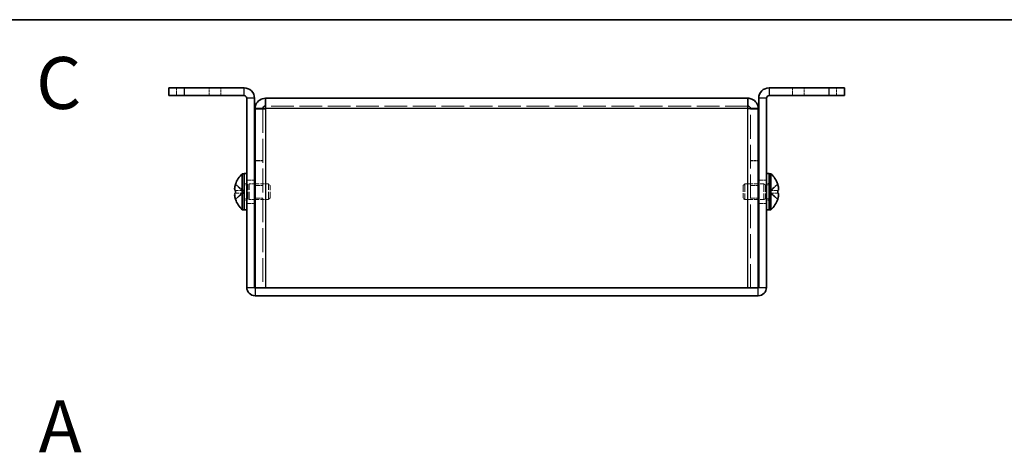
# Model space of a CAD drawing. Units: millimetres. Extents: x 29 to 2395, y 16 to 578.
# Drawn here: x 210 to 399, y 495 to 578 of the extents above; entities that cross this region are included whole.
import ezdxf

# ---------------------------------------------------------------- set-up
doc = ezdxf.new("R2010")
doc.units = ezdxf.units.MM
doc.header["$LTSCALE"] = 2
doc.linetypes.add('DASHED', pattern=[0.2067, 0.1654, -0.0413])
for name, color, linetype, lineweight in [('Border (ISO)', 7, 'Continuous', 35), ('Hidden (ISO)', 7, 'DASHED', 18), ('Hidden Narrow (ISO)', 7, 'DASHED', 18), ('Symbol (ISO)', 7, 'Continuous', 18), ('Visible (ISO)', 7, 'Continuous', 35), ('Visible Narrow (ISO)', 7, 'Continuous', 25)]:
    doc.layers.add(name, color=color, linetype=linetype, lineweight=lineweight)
doc.styles.add('Note Text (TK)', font='txt')

# ---------------------------------------------------------------- blocks, each defined once
blk = doc.blocks.new('図面枠 tk図枠')
at = {"layer": 'Border (ISO)'}
blk.add_line((14.5, 289), (405.5, 289), dxfattribs=at)

msp = doc.modelspace()

# ---------------------------------------------------------------- linework, layer by layer
at = {"layer": 'Hidden (ISO)', "ltscale": 1.428422}
for p, q in [((240.041, 564.878), (240.041, 563.378)), ((248.541, 563.378), (248.541, 564.878)), ((358.541, 564.878), (358.541, 563.378)), ((367.041, 563.378), (367.041, 564.878)), ((256.641, 560.808), (255.141, 560.808)), ((350.441, 560.808), (351.941, 560.808)), ((256.641, 550.878), (255.141, 550.878)), ((256.641, 550.808), (255.141, 550.808)), ((350.441, 550.878), (351.941, 550.878)), ((350.441, 550.808), (351.941, 550.808)), ((255.041, 547.128), (253.541, 547.128)), ((256.641, 546.108), (255.141, 546.108)), ((351.941, 546.108), (350.441, 546.108)), ((353.541, 547.128), (352.041, 547.128)), ((255.041, 542.628), (253.541, 542.628)), ((256.641, 543.649), (255.141, 543.649)), ((351.941, 543.649), (350.441, 543.649)), ((353.541, 542.628), (352.041, 542.628))]:
    msp.add_line(p, q, dxfattribs=at)
at = {"layer": 'Hidden (ISO)', "ltscale": 0.079815}
for p, q in [((256.641, 560.867), (256.641, 560.808)), ((350.441, 560.867), (350.441, 560.808))]:
    msp.add_line(p, q, dxfattribs=at)
at = {"layer": 'Hidden (ISO)', "ltscale": 13.880539}
for p, q in [((256.641, 560.808), (256.641, 526.378)), ((350.441, 526.378), (350.441, 560.808))]:
    msp.add_line(p, q, dxfattribs=at)
at = {"layer": 'Hidden (ISO)', "ltscale": 13.204701}
msp.add_line((349.941, 561.378), (257.141, 561.378), dxfattribs=at)
at = {"layer": 'Hidden (ISO)', "ltscale": 1.808833}
for p, q in [((252.86, 545.132), (251.381, 546.324)), ((354.222, 545.131), (355.701, 545.131)), ((354.222, 544.625), (355.701, 543.433))]:
    msp.add_line(p, q, dxfattribs=at)
at = {"layer": 'Hidden (ISO)', "ltscale": 0.476074}
for p, q in [((253.041, 546.478), (253.541, 546.478)), ((353.541, 546.478), (354.041, 546.478)), ((253.041, 543.278), (253.541, 543.278)), ((353.541, 543.278), (354.041, 543.278))]:
    msp.add_line(p, q, dxfattribs=at)
at = {"layer": 'Hidden (ISO)', "ltscale": 0.660139}
for p, q in [((253.041, 546.216), (253.734, 546.216)), ((354.041, 546.216), (353.348, 546.216)), ((253.041, 543.541), (253.734, 543.541)), ((354.041, 543.541), (353.348, 543.541))]:
    msp.add_line(p, q, dxfattribs=at)
at = {"layer": 'Hidden (ISO)', "ltscale": 0.330471}
for p, q in [((253.734, 546.216), (254.041, 546.378)), ((353.348, 546.216), (353.041, 546.378)), ((253.734, 543.541), (254.041, 543.378)), ((353.348, 543.541), (353.041, 543.378))]:
    msp.add_line(p, q, dxfattribs=at)
at = {"layer": 'Hidden (ISO)', "ltscale": 4.001554}
for p, q in [((253.734, 543.541), (253.734, 546.216)), ((353.348, 546.216), (353.348, 543.541))]:
    msp.add_line(p, q, dxfattribs=at)
at = {"layer": 'Hidden (ISO)', "ltscale": 4.487736}
for p, q in [((254.041, 543.378), (254.041, 546.378)), ((257.734, 543.378), (257.734, 546.378)), ((349.348, 546.378), (349.348, 543.378)), ((353.041, 546.378), (353.041, 543.378))]:
    msp.add_line(p, q, dxfattribs=at)
at = {"layer": 'Hidden (ISO)', "ltscale": 0.952248}
for p, q in [((254.041, 546.378), (255.041, 546.378)), ((353.041, 546.378), (352.041, 546.378)), ((254.041, 543.378), (255.041, 543.378)), ((353.041, 543.378), (352.041, 543.378))]:
    msp.add_line(p, q, dxfattribs=at)
at = {"layer": 'Hidden (ISO)', "ltscale": 2.469601}
for p, q in [((255.141, 546.378), (257.734, 546.378)), ((351.941, 546.378), (349.348, 546.378)), ((255.141, 543.378), (257.734, 543.378)), ((351.941, 543.378), (349.348, 543.378))]:
    msp.add_line(p, q, dxfattribs=at)
at = {"layer": 'Hidden (ISO)', "ltscale": 0.413005}
for p, q in [((258.041, 546.072), (257.734, 546.378)), ((349.041, 546.072), (349.348, 546.378)), ((258.041, 543.685), (257.734, 543.378)), ((349.041, 543.685), (349.348, 543.378))]:
    msp.add_line(p, q, dxfattribs=at)
at = {"layer": 'Hidden (ISO)', "ltscale": 3.570048}
for p, q in [((258.041, 543.685), (258.041, 546.072)), ((349.041, 546.072), (349.041, 543.685))]:
    msp.add_line(p, q, dxfattribs=at)
at = {"layer": 'Hidden (ISO)', "ltscale": 1.808464}
for p, q in [((355.701, 546.324), (354.222, 545.132)), ((251.381, 545.131), (252.86, 545.131)), ((252.86, 544.626), (251.381, 544.626)), ((251.381, 543.433), (252.86, 544.625)), ((355.701, 544.626), (354.222, 544.626))]:
    msp.add_line(p, q, dxfattribs=at)
at = {"layer": 'Hidden (ISO)', "ltscale": 0.000269688}
for p, q in [((252.86, 545.131), (252.86, 545.131)), ((354.222, 545.132), (354.222, 545.132))]:
    msp.add_line(p, q, dxfattribs=at)
at = {"layer": 'Hidden (ISO)', "ltscale": 0.000269703}
msp.add_line((252.86, 544.625), (252.86, 544.625), dxfattribs=at)
at = {"layer": 'Hidden (ISO)', "ltscale": 0.480836}
for p, q in [((252.861, 545.131), (252.861, 544.626)), ((354.221, 544.626), (354.221, 545.131))]:
    msp.add_line(p, q, dxfattribs=at)
at = {"layer": 'Hidden (ISO)', "ltscale": 0.745178}
for points in [[(257.141, 560.878), (256.879, 560.855), (256.641, 560.831), (256.641, 560.808)], [(349.941, 560.878), (350.203, 560.855), (350.441, 560.831), (350.441, 560.808)]]:
    msp.add_open_spline(points, degree=3, dxfattribs=at)
at = {"layer": 'Hidden (ISO)', "ltscale": 0.23634}
for points in [[(251.229, 545.663), (251.223, 545.603), (251.218, 545.537), (251.218, 545.47), (251.218, 545.47), (251.218, 545.47)], [(355.852, 545.315), (355.859, 545.353), (355.864, 545.404), (355.864, 545.47), (355.864, 545.47), (355.864, 545.47)]]:
    msp.add_open_spline(points, degree=3, knots=[0.062727066, 0.062727066, 0.062727066, 0.062727066, 0.076589111, 0.076589111, 0.076597726, 0.076597726, 0.076597726, 0.076597726], dxfattribs=at)
at = {"layer": 'Hidden (ISO)', "ltscale": 0.418467}
for points in [[(251.366, 546.277), (251.341, 546.2), (251.319, 546.121), (251.284, 545.982), (251.271, 545.921), (251.26, 545.861)], [(355.716, 545.131), (355.74, 545.131), (355.763, 545.14), (355.797, 545.17), (355.811, 545.189), (355.822, 545.212)]]:
    msp.add_open_spline(points, degree=3, knots=[0, 0, 0, 0, 0.024326161, 0.024326161, 0.043790097, 0.043790097, 0.043790097, 0.043790097], dxfattribs=at)
at = {"layer": 'Hidden (ISO)', "ltscale": 0.21494}
for points in [[(355.852, 545.663), (355.847, 545.711), (355.84, 545.759), (355.829, 545.823), (355.826, 545.842), (355.822, 545.861)], [(251.229, 545.315), (251.235, 545.284), (251.242, 545.259), (251.252, 545.228), (251.256, 545.22), (251.26, 545.212)]]:
    msp.add_open_spline(points, degree=3, knots=[0.089782917, 0.089782917, 0.089782917, 0.089782917, 0.099663191, 0.099663191, 0.103765812, 0.103765812, 0.103765812, 0.103765812], dxfattribs=at)
at = {"layer": 'Hidden (ISO)', "ltscale": 1.739834}
msp.add_open_spline([(355.716, 543.48), (355.74, 543.557), (355.763, 543.635), (355.802, 543.794), (355.819, 543.873), (355.85, 544.057), (355.864, 544.175), (355.864, 544.415), (355.845, 544.485), (355.819, 544.556), (355.802, 544.582), (355.763, 544.617), (355.74, 544.626), (355.716, 544.626)], degree=3, knots=[0, 0, 0, 0, 0.02425367, 0.02425367, 0.05014164, 0.05014164, 0.0857031, 0.0857031, 0.12716548, 0.12716548, 0.1688502, 0.1688502, 0.20834803, 0.20834803, 0.20834803, 0.20834803], dxfattribs=at)
at = {"layer": 'Hidden Narrow (ISO)', "ltscale": 1.428422}
for p, q in [((246.291, 563.378), (246.291, 564.878)), ((360.791, 563.378), (360.791, 564.878))]:
    msp.add_line(p, q, dxfattribs=at)
at = {"layer": 'Hidden Narrow (ISO)', "ltscale": 1.822793}
for points in [[(251.366, 546.277), (251.484, 546.223), (251.589, 546.139), (251.686, 546.051), (251.747, 545.996), (251.805, 545.938), (251.863, 545.879), (251.911, 545.829), (251.958, 545.78), (252.005, 545.73), (252.119, 545.612), (252.234, 545.49), (252.37, 545.372), (252.391, 545.354), (252.412, 545.337), (252.433, 545.32), (252.545, 545.232), (252.663, 545.162), (252.782, 545.139), (252.806, 545.134), (252.833, 545.131), (252.86, 545.131)], [(355.716, 546.277), (355.597, 546.223), (355.493, 546.139), (355.396, 546.051), (355.334, 545.996), (355.276, 545.938), (355.219, 545.879), (355.171, 545.829), (355.124, 545.78), (355.076, 545.73), (354.963, 545.612), (354.848, 545.49), (354.711, 545.372), (354.69, 545.354), (354.669, 545.337), (354.648, 545.32), (354.536, 545.232), (354.419, 545.162), (354.3, 545.139), (354.276, 545.134), (354.249, 545.131), (354.222, 545.131)], [(251.366, 543.48), (251.484, 543.534), (251.589, 543.617), (251.686, 543.705), (251.747, 543.761), (251.805, 543.819), (251.863, 543.878), (251.911, 543.928), (251.958, 543.977), (252.005, 544.026), (252.119, 544.145), (252.234, 544.267), (252.37, 544.385), (252.391, 544.402), (252.412, 544.42), (252.433, 544.437), (252.545, 544.525), (252.663, 544.595), (252.782, 544.618), (252.806, 544.622), (252.833, 544.625), (252.86, 544.625)], [(355.716, 543.48), (355.597, 543.534), (355.493, 543.617), (355.396, 543.705), (355.334, 543.761), (355.276, 543.819), (355.219, 543.878), (355.171, 543.928), (355.124, 543.977), (355.076, 544.026), (354.963, 544.145), (354.848, 544.267), (354.711, 544.385), (354.69, 544.402), (354.669, 544.42), (354.648, 544.437), (354.536, 544.525), (354.419, 544.595), (354.3, 544.618), (354.276, 544.622), (354.249, 544.625), (354.222, 544.625)]]:
    msp.add_open_spline(points, degree=3, knots=[0, 0, 0, 0, 0.03909132, 0.03909132, 0.03909132, 0.0637122, 0.0637122, 0.0637122, 0.08441983, 0.08441983, 0.08441983, 0.13424534, 0.13424534, 0.13424534, 0.14179205, 0.14179205, 0.14179205, 0.18177504, 0.18177504, 0.18177504, 0.1897855, 0.1897855, 0.1897855, 0.1897855], dxfattribs=at)
at = {"layer": 'Hidden Narrow (ISO)', "ltscale": 1.822572}
for points in [[(252.86, 545.132), (252.717, 545.132), (252.575, 545.208), (252.433, 545.32), (252.291, 545.433), (252.149, 545.582), (252.006, 545.731), (251.9, 545.843), (251.793, 545.955), (251.686, 546.051), (251.579, 546.148), (251.473, 546.228), (251.366, 546.277)], [(354.222, 545.132), (354.364, 545.132), (354.506, 545.208), (354.648, 545.32), (354.79, 545.433), (354.933, 545.582), (355.075, 545.731), (355.182, 545.843), (355.289, 545.955), (355.395, 546.051), (355.502, 546.148), (355.609, 546.228), (355.716, 546.277)]]:
    msp.add_open_spline(points, degree=3, knots=[-0.114803, -0.114803, -0.114803, -0.114803, -0.07218982, -0.07218982, -0.07218982, -0.02948864, -0.02948864, -0.02948864, 0.00253725, 0.00253725, 0.00253725, 0.03456313, 0.03456313, 0.03456313, 0.03456313], dxfattribs=at)
at = {"layer": 'Hidden Narrow (ISO)', "ltscale": 1.822441}
for points in [[(252.86, 544.625), (252.789, 544.625), (252.718, 544.605), (252.647, 544.572), (252.611, 544.556), (252.576, 544.536), (252.54, 544.513), (252.433, 544.444), (252.327, 544.35), (252.22, 544.245), (252.078, 544.104), (251.935, 543.946), (251.793, 543.806), (251.722, 543.736), (251.651, 543.671), (251.579, 543.615), (251.544, 543.587), (251.508, 543.561), (251.473, 543.538), (251.437, 543.516), (251.401, 543.496), (251.366, 543.48)], [(354.222, 544.625), (354.293, 544.625), (354.364, 544.605), (354.435, 544.572), (354.47, 544.556), (354.506, 544.536), (354.541, 544.513), (354.648, 544.444), (354.755, 544.35), (354.862, 544.245), (355.004, 544.104), (355.146, 543.946), (355.289, 543.806), (355.36, 543.736), (355.431, 543.671), (355.502, 543.615), (355.538, 543.587), (355.573, 543.561), (355.609, 543.538), (355.645, 543.516), (355.68, 543.496), (355.716, 543.48)]]:
    msp.add_open_spline(points, degree=3, knots=[-0.114803, -0.114803, -0.114803, -0.114803, -0.09354042, -0.09354042, -0.09354042, -0.08286512, -0.08286512, -0.08286512, -0.05083924, -0.05083924, -0.05083924, -0.00813805, -0.00813805, -0.00813805, 0.01321254, 0.01321254, 0.01321254, 0.02388784, 0.02388784, 0.02388784, 0.03456313, 0.03456313, 0.03456313, 0.03456313], dxfattribs=at)
at = {"layer": 'Visible (ISO)'}
for p, q in [((238.541, 564.878), (241.541, 564.878)), ((238.541, 564.878), (238.541, 563.378)), ((253.041, 564.878), (241.541, 564.878)), ((365.541, 564.878), (354.041, 564.878)), ((365.541, 564.878), (368.541, 564.878)), ((368.541, 563.378), (368.541, 564.878)), ((241.541, 563.378), (238.541, 563.378)), ((241.541, 563.378), (253.041, 563.378)), ((253.541, 562.878), (253.541, 526.478)), ((255.041, 562.878), (255.041, 526.478)), ((257.141, 560.878), (257.141, 562.878)), ((257.141, 562.878), (349.941, 562.878)), ((349.941, 562.878), (349.941, 560.878)), ((352.041, 562.878), (352.041, 526.478)), ((353.541, 526.478), (353.541, 562.878)), ((365.541, 563.378), (354.041, 563.378)), ((368.541, 563.378), (365.541, 563.378)), ((256.641, 560.878), (255.141, 560.878)), ((255.141, 560.878), (255.141, 560.808)), ((255.141, 526.378), (255.141, 560.808)), ((256.641, 560.878), (256.641, 560.867)), ((350.441, 560.878), (350.441, 560.867)), ((350.441, 560.878), (351.941, 560.878)), ((351.941, 560.808), (351.941, 560.878)), ((351.941, 560.808), (351.941, 526.378)), ((252.698, 541.428), (252.698, 548.328)), ((252.698, 548.328), (253.041, 548.328)), ((253.041, 548.378), (253.041, 541.378)), ((253.041, 548.378), (253.541, 548.378)), ((353.541, 548.378), (354.041, 548.378)), ((354.041, 548.378), (354.041, 541.378)), ((354.383, 548.328), (354.041, 548.328)), ((354.383, 548.328), (354.383, 541.428)), ((251.381, 546.324), (251.375, 546.328)), ((255.041, 546.378), (255.141, 546.378)), ((352.041, 546.378), (351.941, 546.378)), ((355.706, 546.328), (355.701, 546.324)), ((251.381, 545.131), (251.366, 545.131)), ((251.366, 544.626), (251.381, 544.626)), ((355.716, 545.131), (355.701, 545.131)), ((355.701, 544.626), (355.716, 544.626)), ((251.375, 543.428), (251.381, 543.433)), ((255.041, 543.378), (255.141, 543.378)), ((352.041, 543.378), (351.941, 543.378)), ((355.701, 543.433), (355.706, 543.428)), ((252.698, 541.428), (253.041, 541.428)), ((253.041, 541.378), (253.541, 541.378)), ((353.541, 541.378), (354.041, 541.378)), ((354.383, 541.428), (354.041, 541.428)), ((255.141, 526.378), (351.941, 526.378)), ((255.141, 524.878), (351.941, 524.878)), ((349.941, 526.378), (257.141, 526.378))]:
    msp.add_line(p, q, dxfattribs=at)
for centre, radius, start, end in [((253.041, 562.878), 2, 0, 90), ((354.041, 562.878), 2, 90, 180), ((253.041, 562.878), 0.5, 0, 90), ((354.041, 562.878), 0.5, 90, 180), ((255.741, 544.878), 4.6, 131.40962, 161.62606), ((351.341, 544.878), 4.6, 18.37394, 48.59038), ((255.741, 544.878), 4.593, 161.65841, 162.27001), ((351.341, 544.878), 4.593, 17.72999, 18.34159), ((255.741, 544.878), 4.593, 197.72999, 198.34159), ((255.741, 544.878), 4.6, 198.37394, 228.59038), ((351.341, 544.878), 4.6, 311.40962, 341.62606), ((351.341, 544.878), 4.593, 341.65841, 342.27001), ((255.141, 526.478), 1.6, 180, 270), ((255.141, 526.478), 0.1, 180, 270), ((351.941, 526.478), 1.6, 270, 0), ((351.941, 526.478), 0.1, 270, 0)]:
    msp.add_arc(centre, radius, start, end, dxfattribs=at)
for centre, major_axis in [((254.73, 544.878), (0, -4.309)), ((352.352, 544.878), (0, 4.309))]:
    msp.add_ellipse(centre, major_axis=major_axis, ratio=0.7785348, start_param=4.6537531, end_param=4.7710248, dxfattribs=at)
for points, knots in [([(257.141, 562.878), (256.356, 562.878), (255.594, 562.37), (255.294, 561.645), (255.193, 561.403), (255.141, 561.141), (255.141, 560.878)], [0, 0, 0, 0, 1.1774531, 1.1774531, 1.1774531, 1.5707963, 1.5707963, 1.5707963, 1.5707963]), ([(351.941, 560.878), (351.941, 561.663), (351.432, 562.425), (350.707, 562.726), (350.465, 562.826), (350.203, 562.878), (349.941, 562.878)], [0, 0, 0, 0, 1.1774531, 1.1774531, 1.1774531, 1.5707963, 1.5707963, 1.5707963, 1.5707963]), ([(255.141, 560.808), (255.141, 560.825), (255.649, 560.843), (256.374, 560.861), (256.616, 560.866), (256.879, 560.872), (257.141, 560.878)], [0, 0, 0, 0, 1.1774531, 1.1774531, 1.1774531, 1.5707963, 1.5707963, 1.5707963, 1.5707963]), ([(349.941, 560.878), (350.726, 560.861), (351.487, 560.843), (351.788, 560.825), (351.889, 560.819), (351.941, 560.813), (351.941, 560.808)], [0, 0, 0, 0, 1.1774531, 1.1774531, 1.1774531, 1.5707963, 1.5707963, 1.5707963, 1.5707963]), ([(251.366, 545.131), (251.341, 545.131), (251.319, 545.14), (251.279, 545.174), (251.262, 545.201), (251.236, 545.274), (251.218, 545.343), (251.218, 545.58), (251.231, 545.698), (251.262, 545.882), (251.279, 545.962), (251.319, 546.121), (251.341, 546.2), (251.366, 546.277)], [0, 0, 0, 0, 0.02432616, 0.02432616, 0.0500119, 0.0500119, 0.07658911, 0.07658911, 0.09966319, 0.09966319, 0.11646118, 0.11646118, 0.1321878, 0.1321878, 0.1321878, 0.1321878]), ([(251.26, 545.861), (251.256, 545.842), (251.253, 545.823), (251.243, 545.767), (251.235, 545.718), (251.229, 545.663)], [0.043790097, 0.043790097, 0.043790097, 0.043790097, 0.0500119, 0.0500119, 0.062727066, 0.062727066, 0.062727066, 0.062727066]), ([(355.716, 546.277), (355.74, 546.2), (355.763, 546.121), (355.802, 545.963), (355.819, 545.882), (355.846, 545.725), (355.864, 545.598), (355.864, 545.36), (355.85, 545.287), (355.819, 545.201), (355.802, 545.174), (355.763, 545.139), (355.74, 545.131), (355.716, 545.131)], [0, 0, 0, 0, 0.02432616, 0.02432616, 0.0500119, 0.0500119, 0.07658911, 0.07658911, 0.09966319, 0.09966319, 0.11646118, 0.11646118, 0.1321878, 0.1321878, 0.1321878, 0.1321878]), ([(355.822, 545.861), (355.811, 545.921), (355.797, 545.982), (355.763, 546.121), (355.74, 546.2), (355.716, 546.277)], [0.103765812, 0.103765812, 0.103765812, 0.103765812, 0.116461181, 0.116461181, 0.1321878, 0.1321878, 0.1321878, 0.1321878]), ([(251.366, 544.626), (251.341, 544.626), (251.319, 544.617), (251.279, 544.582), (251.262, 544.555), (251.236, 544.483), (251.218, 544.413), (251.218, 544.176), (251.231, 544.059), (251.262, 543.875), (251.279, 543.795), (251.319, 543.635), (251.341, 543.557), (251.366, 543.48)], [0, 0, 0, 0, 0.02432616, 0.02432616, 0.0500119, 0.0500119, 0.07658911, 0.07658911, 0.09966319, 0.09966319, 0.11646118, 0.11646118, 0.1321878, 0.1321878, 0.1321878, 0.1321878]), ([(251.366, 543.48), (251.341, 543.557), (251.319, 543.635), (251.279, 543.794), (251.263, 543.873), (251.232, 544.057), (251.218, 544.175), (251.218, 544.415), (251.237, 544.485), (251.263, 544.556), (251.28, 544.582), (251.319, 544.617), (251.341, 544.626), (251.366, 544.626)], [0, 0, 0, 0, 0.02425367, 0.02425367, 0.05014164, 0.05014164, 0.0857031, 0.0857031, 0.12716548, 0.12716548, 0.1688502, 0.1688502, 0.20834803, 0.20834803, 0.20834803, 0.20834803]), ([(251.26, 545.212), (251.271, 545.189), (251.284, 545.17), (251.319, 545.139), (251.341, 545.131), (251.366, 545.131)], [0.103765812, 0.103765812, 0.103765812, 0.103765812, 0.116461181, 0.116461181, 0.1321878, 0.1321878, 0.1321878, 0.1321878]), ([(355.716, 544.626), (355.74, 544.626), (355.763, 544.617), (355.802, 544.582), (355.819, 544.555), (355.846, 544.483), (355.864, 544.413), (355.864, 544.176), (355.85, 544.059), (355.819, 543.875), (355.802, 543.795), (355.763, 543.635), (355.74, 543.557), (355.716, 543.48)], [0, 0, 0, 0, 0.02432616, 0.02432616, 0.0500119, 0.0500119, 0.07658911, 0.07658911, 0.09966319, 0.09966319, 0.11646118, 0.11646118, 0.1321878, 0.1321878, 0.1321878, 0.1321878]), ([(355.822, 545.212), (355.826, 545.22), (355.829, 545.228), (355.839, 545.254), (355.846, 545.28), (355.852, 545.315)], [0.043790097, 0.043790097, 0.043790097, 0.043790097, 0.0500119, 0.0500119, 0.062727066, 0.062727066, 0.062727066, 0.062727066])]:
    msp.add_open_spline(points, degree=3, knots=knots, dxfattribs=at)
for points in [[(257.141, 561.378), (256.879, 561.378), (256.641, 561.14), (256.641, 560.878)], [(349.941, 561.378), (350.203, 561.378), (350.441, 561.14), (350.441, 560.878)], [(355.864, 545.47), (355.864, 545.533), (355.859, 545.599), (355.852, 545.663)], [(251.218, 545.47), (251.218, 545.407), (251.222, 545.356), (251.229, 545.315)]]:
    msp.add_open_spline(points, degree=3, dxfattribs=at)
at = {"layer": 'Visible Narrow (ISO)'}
for p, q in [((241.541, 563.378), (241.541, 564.878)), ((253.041, 563.378), (253.041, 564.878)), ((354.041, 564.878), (354.041, 563.378)), ((365.541, 564.878), (365.541, 563.378)), ((255.041, 562.878), (253.541, 562.878)), ((353.541, 562.878), (352.041, 562.878)), ((257.141, 560.878), (257.141, 526.378)), ((349.941, 560.878), (257.141, 560.878)), ((349.941, 526.378), (349.941, 560.878)), ((253.541, 526.478), (255.041, 526.478)), ((255.141, 526.378), (255.141, 524.878)), ((351.941, 524.878), (351.941, 526.378)), ((352.041, 526.478), (353.541, 526.478))]:
    msp.add_line(p, q, dxfattribs=at)

# ---------------------------------------------------------------- block references
at = {"xscale": 2, "yscale": 2, "zscale": 2}
msp.add_blockref('図面枠 tk図枠', (0, 0), dxfattribs=at)

# ---------------------------------------------------------------- texts
at = {"layer": 'Symbol (ISO)', "color": 7, "insert": (213.02, 565.819), "char_height": 10, "attachment_point": 4, "line_spacing_factor": 1.5, "style": 'Note Text (TK)'}
msp.add_mtext('{\\fArial|b1|i0;\\H10.0000;C}', dxfattribs=at)
at = {"layer": 'Symbol (ISO)', "color": 7, "insert": (213.513, 499.732), "char_height": 10, "width": 10.26948, "attachment_point": 4, "line_spacing_factor": 1.5, "style": 'Note Text (TK)'}
msp.add_mtext('{\\fArial|b1|i0;\\H10.0000;A}', dxfattribs=at)

doc.saveas('drawing.dxf')
